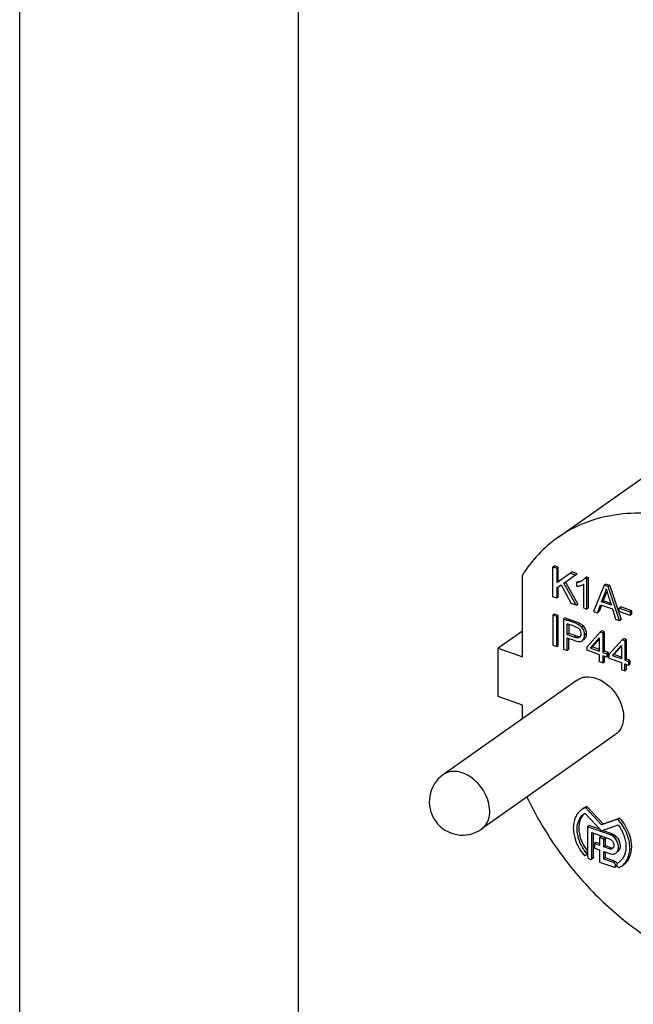
# Model space of a CAD drawing. Units: millimetres. Extents: x 0 to 297, y 0 to 210.
# Drawn here: x 0 to 22, y 36 to 71 of the extents above; entities that cross this region are included whole.
import ezdxf

# ---------------------------------------------------------------- set-up
doc = ezdxf.new("R2010")
doc.units = ezdxf.units.MM
doc.header["$LTSCALE"] = 16.335
doc.layers.get('0').update_dxf_attribs({"linetype": 'CONTINUOUS'})
doc.layers.add('_24_IMPORT', color=7, linetype='CONTINUOUS')

msp = doc.modelspace()

# ---------------------------------------------------------------- linework, layer by layer
at = {"color": 7}
for p, q in [((0, 0), (0, 210)), ((10, 10), (10, 200))]:
    msp.add_line(p, q, dxfattribs=at)
at = {"layer": '_24_IMPORT', "color": 7}
for p, q in [((19.2978, 52.785), (24.8547, 56.7092)), ((19.1265, 51.7342), (19.1843, 51.775)), ((19.1265, 50.6581), (19.1265, 51.7342)), ((19.1265, 51.7342), (19.2617, 51.6863)), ((19.3195, 51.7271), (19.1843, 51.775)), ((19.2617, 51.6863), (19.3195, 51.7271)), ((19.2617, 51.6863), (19.2617, 51.1712)), ((19.2617, 51.1712), (19.8051, 51.5552)), ((19.3195, 51.212), (19.3195, 51.7271)), ((19.9955, 51.4878), (19.8051, 51.5552)), ((18.0324, 48.5087), (18.0324, 51.4439)), ((19.5186, 51.1586), (19.9377, 51.447)), ((19.7473, 51.5144), (19.9377, 51.447)), ((19.9377, 51.447), (19.9955, 51.4878)), ((20.0296, 51.2116), (19.9718, 51.1708)), ((20.2675, 51.3367), (20.3253, 51.3775)), ((20.3467, 51.3087), (20.2675, 51.3367)), ((20.4045, 51.3495), (20.3253, 51.3775)), ((20.3467, 51.3087), (20.4045, 51.3495)), ((20.3467, 50.2262), (20.3467, 51.3087)), ((20.4045, 50.267), (20.4045, 51.3495)), ((19.2617, 50.982), (19.4248, 51.0941)), ((19.2617, 50.982), (19.2617, 50.6103)), ((19.3195, 50.6511), (19.3195, 51.0228)), ((19.4248, 51.0941), (19.7855, 50.4248)), ((19.9623, 50.3623), (19.5186, 51.1586)), ((19.58, 51.1929), (20.0201, 50.4031)), ((19.9718, 51.1708), (19.9718, 51.0428)), ((20.2238, 51.1132), (20.2238, 50.2697)), ((20.9676, 51.0824), (20.5821, 50.1428)), ((20.9676, 51.0824), (21.0254, 51.1232)), ((21.1138, 51.0306), (20.9676, 51.0824)), ((21.1716, 51.0714), (21.0254, 51.1232)), ((21.1716, 51.0714), (21.1138, 51.0306)), ((21.52, 49.8108), (21.1138, 51.0306)), ((21.1716, 51.0714), (21.5778, 49.8516)), ((19.2617, 50.6103), (19.1265, 50.6581)), ((19.3195, 50.6511), (19.2617, 50.6103)), ((20.8702, 50.4843), (20.9798, 50.7596)), ((20.8702, 50.4843), (20.928, 50.5251)), ((21.0376, 50.8004), (20.928, 50.5251)), ((21.1997, 50.4289), (20.928, 50.5251)), ((20.9798, 50.7596), (21.0376, 50.8004)), ((21.1131, 50.694), (21.2223, 50.3596)), ((19.9623, 50.3623), (19.7855, 50.4248)), ((19.9623, 50.3623), (20.0201, 50.4031)), ((20.2238, 50.2697), (20.3467, 50.2262)), ((20.4045, 50.267), (20.3467, 50.2262)), ((20.5821, 50.1428), (20.7248, 50.0923)), ((20.7248, 50.0923), (20.8317, 50.3805)), ((20.8692, 50.3666), (20.7826, 50.1331)), ((20.8317, 50.3805), (21.2631, 50.2278)), ((21.2223, 50.3596), (20.8702, 50.4843)), ((21.2631, 50.2278), (21.3763, 49.8617)), ((21.5064, 50.2591), (21.5642, 50.2999)), ((21.5064, 50.1352), (21.5064, 50.2591)), ((21.5064, 50.2591), (21.8935, 50.122)), ((21.8935, 49.9981), (21.5064, 50.1352)), ((21.9513, 50.1628), (21.5642, 50.2999)), ((21.8935, 50.122), (21.9513, 50.1628)), ((21.9513, 50.0389), (21.9513, 50.1628)), ((19.1843, 50.0429), (19.1265, 50.0021)), ((19.1265, 50.0021), (19.1265, 48.9261)), ((19.2617, 49.9542), (19.1265, 50.0021)), ((19.3195, 49.995), (19.1843, 50.0429)), ((19.3195, 49.995), (19.2617, 49.9542)), ((19.2617, 48.8782), (19.2617, 49.9542)), ((19.3195, 48.919), (19.3195, 49.995)), ((19.5653, 49.908), (19.5075, 49.8672)), ((19.5075, 49.8672), (19.5075, 48.7912)), ((20.7826, 50.1331), (20.7248, 50.0923)), ((21.3763, 49.8617), (21.52, 49.8108)), ((21.52, 49.8108), (21.5778, 49.8516)), ((21.8935, 50.122), (21.8935, 49.9981)), ((21.9513, 50.0389), (21.8935, 49.9981)), ((18.0324, 49.4345), (17.1591, 48.8178)), ((19.6427, 49.3107), (19.6427, 49.6954)), ((19.8938, 49.6066), (19.6427, 49.6954)), ((19.7005, 49.675), (19.7005, 49.3515)), ((19.8938, 49.6066), (20.015, 49.5541)), ((20.154, 49.5784), (20.0317, 49.6714)), ((20.8805, 49.4424), (20.8227, 49.4016)), ((20.9788, 49.4076), (20.8805, 49.4424)), ((19.7005, 49.3515), (19.6427, 49.3107)), ((19.6427, 49.3107), (19.8965, 49.2208)), ((19.6427, 48.7433), (19.6427, 49.1868)), ((19.8951, 49.0974), (19.6427, 49.1868)), ((19.9543, 49.2617), (19.7005, 49.3515)), ((19.7005, 48.7841), (19.7005, 49.1663)), ((20.1766, 49.0842), (20.1836, 49.0895)), ((20.1836, 49.0895), (20.2432, 49.1722)), ((20.2414, 49.1303), (20.2344, 49.1249)), ((20.8227, 49.4016), (20.3495, 48.8714)), ((20.4726, 48.8278), (20.7981, 49.1927)), ((20.7981, 49.1687), (20.5303, 48.8686)), ((20.7981, 48.7125), (20.7981, 49.1927)), ((20.8227, 49.4016), (20.921, 49.3668)), ((20.9788, 49.4076), (20.921, 49.3668)), ((20.921, 49.3668), (20.921, 48.669)), ((20.9788, 48.7098), (20.9788, 49.4076)), ((21.6093, 49.1231), (21.1361, 48.5929)), ((21.6093, 49.1231), (21.6671, 49.1639)), ((21.7076, 49.0883), (21.6093, 49.1231)), ((21.7654, 49.1291), (21.6671, 49.1639)), ((21.7654, 49.1291), (21.7076, 49.0883)), ((21.7076, 49.0883), (21.7076, 48.3906)), ((21.7654, 48.4314), (21.7654, 49.1291)), ((17.1591, 47.0858), (17.1591, 48.8178)), ((17.1591, 48.8178), (18.0324, 48.5087)), ((19.1265, 48.9261), (19.2617, 48.8782)), ((19.2617, 48.8782), (19.3195, 48.919)), ((19.5075, 48.7912), (19.6427, 48.7433)), ((19.7005, 48.7841), (19.6427, 48.7433)), ((20.3495, 48.7475), (20.3495, 48.8714)), ((20.7981, 48.5886), (20.3495, 48.7475)), ((20.4726, 48.8278), (20.5303, 48.8686)), ((20.4726, 48.8278), (20.7981, 48.7125)), ((20.7981, 48.7738), (20.5303, 48.8686)), ((21.2592, 48.5493), (21.5847, 48.9142)), ((21.5847, 48.8902), (21.317, 48.5901)), ((21.5847, 48.9142), (21.5847, 48.4341)), ((20.7981, 48.3343), (20.7981, 48.5886)), ((20.9788, 48.7098), (20.921, 48.669)), ((20.921, 48.669), (21.0562, 48.6212)), ((20.921, 48.5451), (20.921, 48.2908)), ((21.0562, 48.4973), (20.921, 48.5451)), ((21.114, 48.662), (20.9788, 48.7098)), ((20.9788, 48.3316), (20.9788, 48.5247)), ((21.114, 48.662), (21.0562, 48.6212)), ((21.0562, 48.6212), (21.0562, 48.4973)), ((21.114, 48.5381), (21.0562, 48.4973)), ((21.114, 48.5381), (21.114, 48.662)), ((21.1361, 48.5929), (21.1361, 48.469)), ((21.1361, 48.469), (21.5847, 48.3102)), ((21.317, 48.5901), (21.2592, 48.5493)), ((21.5847, 48.4341), (21.2592, 48.5493)), ((21.5847, 48.4953), (21.317, 48.5901)), ((21.7654, 48.4314), (21.7076, 48.3906)), ((21.7076, 48.3906), (21.8428, 48.3427)), ((21.9006, 48.3835), (21.7654, 48.4314)), ((21.9006, 48.3835), (21.8428, 48.3427)), ((21.9006, 48.2596), (21.9006, 48.3835)), ((20.921, 48.2908), (20.7981, 48.3343)), ((20.921, 48.2908), (20.9788, 48.3316)), ((21.5847, 48.3102), (21.5847, 48.0558)), ((21.5847, 48.0558), (21.7076, 48.0123)), ((21.7076, 48.0123), (21.7076, 48.2666)), ((21.7076, 48.2666), (21.8428, 48.2188)), ((21.7654, 48.0531), (21.7076, 48.0123)), ((21.7654, 48.0531), (21.7654, 48.2462)), ((21.8428, 48.3427), (21.8428, 48.2188)), ((21.8428, 48.2188), (21.9006, 48.2596)), ((19.9955, 47.6798), (15.1964, 44.2908)), ((18.0324, 46.7766), (17.1591, 47.0858)), ((18.0324, 46.2935), (18.0324, 46.7766)), ((21.3741, 45.7275), (16.575, 42.3385)), ((20.2893, 43.104), (20.3471, 43.1448)), ((20.8708, 42.4877), (20.2893, 43.104)), ((20.3471, 43.1448), (20.9286, 42.5285)), ((20.2535, 42.8941), (20.2751, 42.9086)), ((20.2751, 42.9086), (20.8708, 42.277)), ((20.9286, 42.5285), (21.5131, 42.7309)), ((21.5131, 42.7309), (21.4553, 42.6901)), ((20.4289, 42.4622), (20.3711, 42.4214)), ((20.3711, 42.4214), (20.3711, 41.3786)), ((21.193, 42.127), (20.3711, 42.4214)), ((20.8324, 42.3177), (20.4289, 42.4622)), ((21.4553, 42.6901), (20.8708, 42.4877)), ((20.9286, 42.5285), (20.8708, 42.4877)), ((20.8708, 42.277), (21.4674, 42.4871)), ((20.5272, 41.2824), (20.5241, 42.2084)), ((20.5241, 42.2084), (21.115, 41.9975)), ((20.585, 41.3232), (20.5821, 42.1877)), ((20.852, 42.0724), (20.7943, 42.0316)), ((20.7943, 42.0316), (20.7943, 41.7518)), ((20.9489, 41.9751), (20.7943, 42.0316)), ((21.0067, 42.0159), (20.852, 42.0724)), ((21.2508, 42.1678), (20.9088, 42.2903)), ((21.0067, 42.0159), (20.9489, 41.9751)), ((21.0067, 41.7378), (21.0067, 42.0159)), ((21.2508, 42.1678), (21.193, 42.127)), ((21.2452, 42.1003), (21.193, 42.127)), ((21.2798, 42.0762), (21.2452, 42.1003)), ((21.2508, 42.1678), (21.303, 42.1411)), ((21.303, 42.1411), (21.3375, 42.117)), ((21.391, 42.0749), (21.3332, 42.034)), ((20.6714, 41.8548), (20.6136, 41.814)), ((20.6136, 41.814), (20.6136, 41.6517)), ((20.7943, 41.7518), (20.6136, 41.814)), ((20.7943, 41.8125), (20.6714, 41.8548)), ((20.9489, 41.697), (20.9489, 41.9751)), ((21.0067, 41.7378), (20.9489, 41.697)), ((21.1525, 41.6239), (20.9489, 41.697)), ((21.2103, 41.6647), (21.0067, 41.7378)), ((21.2103, 41.6647), (21.1525, 41.6239)), ((20.3711, 41.5194), (20.3247, 41.4866)), ((20.3647, 41.4407), (20.3348, 41.4196)), ((20.3711, 41.3786), (20.3731, 41.3654)), ((20.585, 41.3232), (20.5272, 41.2824)), ((20.6136, 41.6517), (20.7926, 41.5883)), ((20.7926, 41.5883), (20.7926, 41.1548)), ((20.9505, 41.2578), (20.9505, 41.5289)), ((20.9505, 41.5289), (21.1914, 41.4454)), ((21.0083, 41.2986), (21.0083, 41.5089)), ((21.1914, 41.4454), (21.2452, 41.4339)), ((20.5661, 41.2977), (20.5083, 41.2569)), ((20.7926, 41.1548), (21.302, 40.9775)), ((21.0083, 41.2986), (20.9505, 41.2578)), ((21.2981, 41.1331), (20.9505, 41.2578)), ((21.3559, 41.1739), (21.0083, 41.2986)), ((21.3559, 41.1739), (21.2981, 41.1331)), ((21.3538, 40.9818), (21.4116, 41.0226)), ((21.4891, 41.1415), (21.4184, 41.0995)), ((21.5008, 40.9525), (21.5872, 41.0035))]:
    msp.add_line(p, q, dxfattribs=at)
at = {"layer": '_24_IMPORT', "color": 9}
for p, q in [((20.2118, 49.6192), (20.154, 49.5784)), ((19.9543, 49.2617), (19.8965, 49.2208)), ((20.2414, 49.1303), (20.2342, 49.1252)), ((20.3212, 49.3321), (20.2634, 49.2913)), ((21.2798, 42.0762), (21.3375, 42.117))]:
    msp.add_line(p, q, dxfattribs=at)
at = {"layer": '_24_IMPORT', "color": 7}
msp.add_lwpolyline([(20.0895, 49.7123), (20.1133, 49.6987), (20.1358, 49.6843), (20.1567, 49.6693), (20.1764, 49.6535), (20.1947, 49.6368), (20.2118, 49.6191)], dxfattribs=at)
for centre, radius, start, end in [((20.2436, 51.162), 0.8724, 335.51234, 337.60657), ((15.8857, 43.3146), 1.195, 125.22931, 305.22828), ((20.5195, 42.5151), 0.6323, 111.35183, 125.10496), ((20.5773, 42.5559), 0.6323, 111.35183, 125.10496), ((17.8867, 37.7197), 5.522, 51.38059, 52.08658), ((17.9445, 37.7605), 5.522, 51.38059, 52.08658), ((21.5434, 41.0773), 0.132, 200.12514, 208.03264), ((21.1787, 41.5826), 0.5394, 305.13416, 308.09198)]:
    msp.add_arc(centre, radius, start, end, dxfattribs=at)
for points, knots in [([(23.7453, 53.475), (23.3415, 53.5707), (22.5387, 53.692), (21.3513, 53.6403), (20.251, 53.3484), (19.5945, 52.9946), (19.2974, 52.7848)], [0, 0, 0, 0, 0.2687512, 0.522436, 0.7644379, 1, 1, 1, 1]), ([(19.2974, 52.7848), (19.0478, 52.6084), (18.5785, 52.2001), (18.199, 51.7077), (18.0324, 51.4443)], [0, 0, 0, 0, 0.4951919, 1, 1, 1, 1]), ([(20.1868, 51.2517), (20.1724, 51.2416), (20.1065, 51.2017), (20.0307, 51.1791), (19.9718, 51.1708)], [0, 0, 0, 0, 0.2278606, 1, 1, 1, 1]), ([(20.0296, 51.2116), (20.0391, 51.2129), (20.0757, 51.219), (20.1116, 51.2287), (20.1375, 51.2379)], [0, 0, 0, 0, 0.2587628, 1, 1, 1, 1]), ([(20.1375, 51.2379), (20.1443, 51.2404), (20.1705, 51.2503), (20.1959, 51.2625), (20.2138, 51.2729)], [0, 0, 0, 0, 0.2590242, 1, 1, 1, 1]), ([(20.2675, 51.3367), (20.2631, 51.3289), (20.2414, 51.296), (20.2115, 51.2691), (20.1868, 51.2517)], [0, 0, 0, 0, 0.2296579, 1, 1, 1, 1]), ([(19.9718, 51.0428), (20.0166, 51.0443), (20.1033, 51.0605), (20.1877, 51.0898), (20.2238, 51.1132)], [0, 0, 0, 0, 0.5101677, 1, 1, 1, 1]), ([(20.9798, 50.7596), (20.9864, 50.7742), (21.0118, 50.8343), (21.0306, 50.8973), (21.0413, 50.9454)], [0, 0, 0, 0, 0.2445892, 1, 1, 1, 1]), ([(21.0413, 50.9454), (21.0457, 50.9278), (21.0679, 50.8435), (21.0928, 50.7599), (21.1131, 50.694)], [0, 0, 0, 0, 0.2084597, 1, 1, 1, 1]), ([(20.0317, 49.6714), (19.9908, 49.6938), (19.9035, 49.7279), (19.7714, 49.7736), (19.6395, 49.8206), (19.5515, 49.8516), (19.5075, 49.8672)], [0, 0, 0, 0, 0.2498501, 0.4998998, 0.7499498, 1, 1, 1, 1]), ([(19.5653, 49.908), (19.6093, 49.8924), (19.6973, 49.8614), (19.8292, 49.8144), (19.9613, 49.7687), (20.0486, 49.7346), (20.0895, 49.7123)], [0, 0, 0, 0, 0.2500502, 0.5001002, 0.7501499, 1, 1, 1, 1]), ([(20.015, 49.5541), (20.0491, 49.529), (20.1091, 49.4639), (20.1274, 49.3773), (20.1282, 49.3349)], [0, 0, 0, 0, 0.4992322, 1, 1, 1, 1]), ([(20.2634, 49.2913), (20.2623, 49.3433), (20.2437, 49.4482), (20.1878, 49.5389), (20.154, 49.5784)], [0, 0, 0, 0, 0.5002881, 1, 1, 1, 1]), ([(20.2118, 49.6192), (20.2456, 49.5797), (20.3015, 49.489), (20.3201, 49.3841), (20.3212, 49.3321)], [0, 0, 0, 0, 0.49971, 1, 1, 1, 1]), ([(19.8951, 49.0974), (19.9254, 49.0867), (19.9816, 49.0695), (20.0758, 49.0536), (20.1455, 49.0622), (20.1766, 49.0842)], [0, 0, 0, 0, 0.3340346, 0.6052703, 1, 1, 1, 1]), ([(20.0802, 49.2122), (20.068, 49.2038), (20.0408, 49.1904), (19.9754, 49.1836), (19.9268, 49.2035), (19.8965, 49.2208)], [0, 0, 0, 0, 0.2304551, 0.4592957, 1, 1, 1, 1]), ([(19.9543, 49.2617), (19.9825, 49.2517), (20.032, 49.237), (20.0849, 49.2343), (20.106, 49.2391)], [0, 0, 0, 0, 0.5810194, 1, 1, 1, 1]), ([(20.1282, 49.3349), (20.1282, 49.3095), (20.1241, 49.2633), (20.0965, 49.2237), (20.0802, 49.2122)], [0, 0, 0, 0, 0.5602126, 1, 1, 1, 1]), ([(20.3212, 49.3321), (20.3212, 49.2921), (20.3123, 49.2162), (20.2678, 49.1521), (20.2414, 49.1303)], [0, 0, 0, 0, 0.5391014, 1, 1, 1, 1]), ([(20.2432, 49.1722), (20.2466, 49.1808), (20.2594, 49.2192), (20.2634, 49.2602), (20.2634, 49.2913)], [0, 0, 0, 0, 0.230032, 1, 1, 1, 1]), ([(19.9954, 47.6797), (20.0407, 47.7117), (20.1427, 47.764), (20.3784, 47.8127), (20.5664, 47.7805), (20.6848, 47.7385)], [0, 0, 0, 0, 0.2324256, 0.4732379, 1, 1, 1, 1]), ([(20.6848, 47.7385), (20.7753, 47.7065), (21.14, 47.5214), (21.4168, 47.1813), (21.5407, 46.8968)], [0, 0, 0, 0, 0.2363176, 1, 1, 1, 1]), ([(21.5407, 46.8968), (21.5892, 46.7855), (21.6583, 46.5606), (21.6691, 46.2243), (21.5793, 45.9292), (21.4487, 45.7802), (21.3742, 45.7275)], [0, 0, 0, 0, 0.2870124, 0.5494901, 0.7843029, 1, 1, 1, 1]), ([(18.195, 43.4846), (18.4924, 42.8598), (19.1929, 41.657), (20.506, 40.058), (22.0258, 38.7259), (23.1632, 38.0394), (23.7453, 37.7653)], [0, 0, 0, 0, 0.2559236, 0.5121104, 0.762034, 1, 1, 1, 1]), ([(20.1559, 43.0324), (20.1087, 42.9991), (20.0218, 42.9173), (19.8921, 42.703), (19.8583, 42.5074), (19.8583, 42.3767)], [0, 0, 0, 0, 0.2324701, 0.4732379, 1, 1, 1, 1]), ([(19.9965, 42.3278), (19.9965, 42.4407), (20.0256, 42.6096), (20.1378, 42.7947), (20.2128, 42.8654), (20.2535, 42.8941)], [0, 0, 0, 0, 0.5267298, 0.7675754, 1, 1, 1, 1]), ([(20.2505, 42.8849), (20.1861, 42.8237), (20.0821, 42.6581), (20.0543, 42.4677), (20.0543, 42.3686)], [0, 0, 0, 0, 0.4729285, 1, 1, 1, 1]), ([(21.5131, 42.7309), (21.5794, 42.6578), (21.8078, 42.3589), (21.9426, 41.978), (21.9426, 41.7001)], [0, 0, 0, 0, 0.2620312, 1, 1, 1, 1]), ([(19.8583, 42.3767), (19.8583, 42.2932), (19.897, 41.9391), (20.0685, 41.6058), (20.2424, 41.398)], [0, 0, 0, 0, 0.2355425, 1, 1, 1, 1]), ([(20.0543, 42.3686), (20.0543, 42.2984), (20.0861, 42.0005), (20.227, 41.7194), (20.3704, 41.5422)], [0, 0, 0, 0, 0.235426, 1, 1, 1, 1]), ([(21.8848, 41.6593), (21.8848, 41.7481), (21.8411, 42.1246), (21.6489, 42.4768), (21.4553, 42.6901)], [0, 0, 0, 0, 0.2356762, 1, 1, 1, 1]), ([(21.4674, 42.4871), (21.5503, 42.3759), (21.6822, 42.1376), (21.7674, 41.759), (21.7269, 41.456), (21.6227, 41.2638), (21.5509, 41.189), (21.5115, 41.1581)], [0, 0, 0, 0, 0.2861375, 0.553435, 0.7892677, 0.8967547, 1, 1, 1, 1]), ([(20.3247, 41.4866), (20.2737, 41.5481), (20.0985, 41.7962), (19.9965, 42.1035), (19.9965, 42.3278)], [0, 0, 0, 0, 0.2625426, 1, 1, 1, 1]), ([(21.4784, 41.6898), (21.4784, 41.7195), (21.4636, 41.8455), (21.3986, 41.9632), (21.3332, 42.034)], [0, 0, 0, 0, 0.2356344, 1, 1, 1, 1]), ([(21.391, 42.0749), (21.4134, 42.0506), (21.4905, 41.9511), (21.5362, 41.8237), (21.5362, 41.7306)], [0, 0, 0, 0, 0.2617771, 1, 1, 1, 1]), ([(21.1437, 41.9899), (21.1798, 41.9771), (21.2465, 41.9292), (21.2989, 41.8434), (21.3161, 41.7676), (21.3144, 41.7146), (21.2977, 41.6687), (21.2765, 41.6455), (21.2645, 41.637)], [0, 0, 0, 0, 0.2626707, 0.5403972, 0.6714803, 0.791324, 0.8995003, 1, 1, 1, 1]), ([(21.2103, 41.6647), (21.217, 41.6627), (21.2428, 41.6566), (21.2704, 41.657), (21.2891, 41.6622)], [0, 0, 0, 0, 0.2656883, 1, 1, 1, 1]), ([(21.3803, 41.4733), (21.4116, 41.4955), (21.4647, 41.5634), (21.4784, 41.6466), (21.4784, 41.6898)], [0, 0, 0, 0, 0.4708884, 1, 1, 1, 1]), ([(21.5362, 41.7306), (21.5362, 41.6875), (21.5225, 41.6042), (21.4694, 41.5363), (21.438, 41.5141)], [0, 0, 0, 0, 0.5291126, 1, 1, 1, 1]), ([(21.9426, 41.7001), (21.9426, 41.5693), (21.9088, 41.3737), (21.779, 41.1593), (21.6922, 41.0776), (21.645, 41.0443)], [0, 0, 0, 0, 0.52674, 0.7675156, 1, 1, 1, 1]), ([(20.2497, 41.395), (20.2595, 41.3916), (20.2795, 41.388), (20.2993, 41.3945), (20.3069, 41.3999)], [0, 0, 0, 0, 0.5285281, 1, 1, 1, 1]), ([(20.3753, 41.3436), (20.3787, 41.3273), (20.3929, 41.2961), (20.4274, 41.2614), (20.4692, 41.2436), (20.4982, 41.2497), (20.5083, 41.2569)], [0, 0, 0, 0, 0.2757778, 0.5517146, 0.7951585, 1, 1, 1, 1]), ([(21.2645, 41.637), (21.2495, 41.6265), (21.2114, 41.6129), (21.1719, 41.6181), (21.1525, 41.6239)], [0, 0, 0, 0, 0.4741941, 1, 1, 1, 1]), ([(21.2452, 41.4339), (21.2576, 41.4337), (21.3049, 41.4361), (21.3517, 41.4531), (21.3803, 41.4733)], [0, 0, 0, 0, 0.261909, 1, 1, 1, 1]), ([(21.5872, 41.0035), (21.6344, 41.0368), (21.7213, 41.1185), (21.851, 41.3329), (21.8848, 41.5285), (21.8848, 41.6593)], [0, 0, 0, 0, 0.2324842, 0.4732598, 1, 1, 1, 1]), ([(21.3518, 41.0937), (21.3483, 41.0984), (21.3335, 41.1151), (21.314, 41.1285), (21.2981, 41.1331)], [0, 0, 0, 0, 0.2621046, 1, 1, 1, 1]), ([(21.302, 40.9775), (21.3066, 40.9759), (21.3237, 40.9716), (21.3434, 40.9744), (21.3539, 40.9819)], [0, 0, 0, 0, 0.2740192, 1, 1, 1, 1]), ([(21.3539, 40.9819), (21.362, 40.9876), (21.3769, 41.0115), (21.3759, 41.0536), (21.3631, 41.0843), (21.3518, 41.0937)], [0, 0, 0, 0, 0.2424295, 0.6412653, 1, 1, 1, 1]), ([(21.3559, 41.1739), (21.3718, 41.1677), (21.4016, 41.1497), (21.42, 41.1201), (21.4259, 41.1046)], [0, 0, 0, 0, 0.5074252, 1, 1, 1, 1]), ([(21.4125, 41.0693), (21.4125, 41.0663), (21.4131, 41.0535), (21.4162, 41.041), (21.4195, 41.0318)], [0, 0, 0, 0, 0.2385759, 1, 1, 1, 1]), ([(21.4673, 40.9686), (21.47, 40.9667), (21.4804, 40.9599), (21.4919, 40.9548), (21.5008, 40.9525)], [0, 0, 0, 0, 0.26241, 1, 1, 1, 1])]:
    msp.add_open_spline(points, degree=3, knots=knots, dxfattribs=at)
at = {"layer": '_24_IMPORT', "color": 9}
for points, knots in [([(15.8857, 44.3495), (15.7673, 44.3914), (15.5794, 44.4236), (15.3436, 44.375), (15.2417, 44.3227), (15.1964, 44.2908)], [0, 0, 0, 0, 0.5267565, 0.767572, 1, 1, 1, 1]), ([(16.7416, 43.5078), (16.6994, 43.6047), (16.5022, 43.9591), (16.1687, 44.2493), (15.8857, 44.3495)], [0, 0, 0, 0, 0.2604142, 1, 1, 1, 1]), ([(16.575, 42.3385), (16.6496, 42.3911), (16.7802, 42.5402), (16.87, 42.8353), (16.8592, 43.1716), (16.7901, 43.3964), (16.7416, 43.5078)], [0, 0, 0, 0, 0.2156989, 0.4505124, 0.7129908, 1, 1, 1, 1])]:
    msp.add_open_spline(points, degree=3, knots=knots, dxfattribs=at)
at = {"layer": '_24_IMPORT', "color": 7}
for points in [[(21.115, 41.9975), (21.1247, 41.9958), (21.1344, 41.9932), (21.1437, 41.9899)], [(20.2424, 41.398), (20.2447, 41.3969), (20.2471, 41.3958), (20.2497, 41.3952)], [(20.3069, 41.3999), (20.3153, 41.4058), (20.3219, 41.4148), (20.3257, 41.4244)], [(20.33, 41.4636), (20.329, 41.4714), (20.3272, 41.4792), (20.3247, 41.4866)], [(20.3257, 41.4244), (20.328, 41.4304), (20.3295, 41.4367), (20.3302, 41.443)], [(20.3302, 41.443), (20.3309, 41.4498), (20.3308, 41.4568), (20.33, 41.4636)], [(20.3731, 41.3654), (20.3729, 41.3581), (20.3737, 41.3507), (20.3753, 41.3436)], [(20.585, 41.3232), (20.5814, 41.3132), (20.5747, 41.3038), (20.5661, 41.2977)], [(20.5083, 41.2569), (20.5169, 41.263), (20.5236, 41.2724), (20.5272, 41.2824)], [(21.4202, 41.0308), (21.4178, 41.0277), (21.4149, 41.025), (21.4117, 41.0227)], [(21.4184, 41.0995), (21.4143, 41.0901), (21.4125, 41.0795), (21.4125, 41.0693)], [(21.4269, 41.0152), (21.4366, 40.9971), (21.4506, 40.9805), (21.4673, 40.9686)]]:
    msp.add_open_spline(points, degree=3, dxfattribs=at)

doc.saveas('drawing.dxf')
